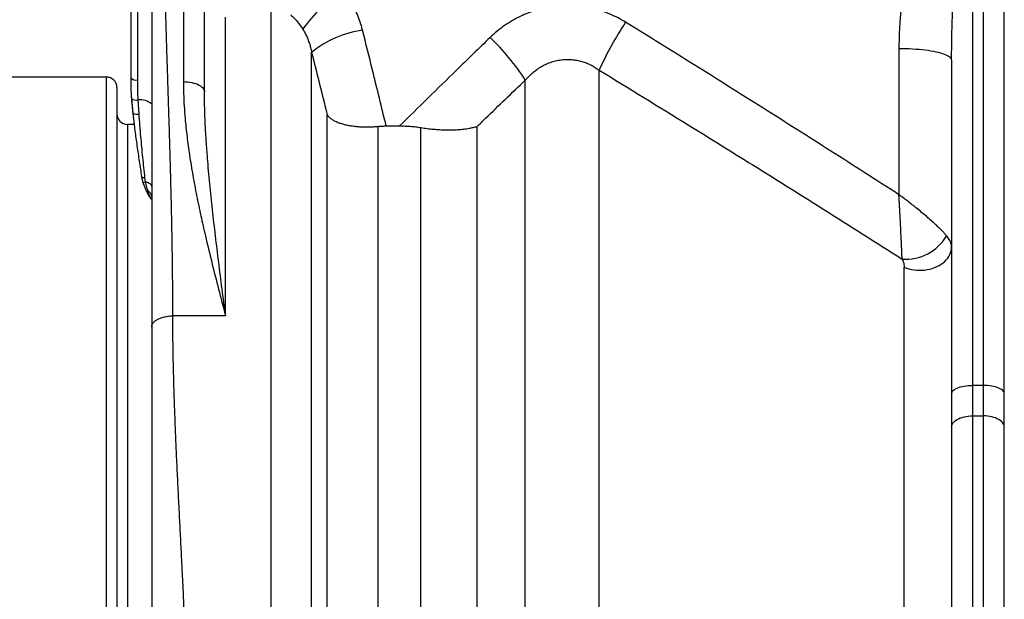
# Model space of a CAD drawing. Units: millimetres. Extents: x 0 to 420, y 0 to 297.
# Drawn here: x 252 to 283, y 243 to 261 of the extents above; entities that cross this region are included whole.
import ezdxf

# ---------------------------------------------------------------- set-up
doc = ezdxf.new("R2010")
doc.units = ezdxf.units.MM

msp = doc.modelspace()

# ---------------------------------------------------------------- linework, layer by layer
at = {"color": 7, "linetype": 'Continuous', "lineweight": 25}
for p, q in [((257.276, 265.75), (257.276, 259.517)), ((257.943, 259.196), (257.943, 265.454)), ((282.241, 249.915), (282.241, 265.422)), ((282.574, 263.828), (282.574, 249.915)), ((283.241, 249.652), (283.241, 263.704)), ((255.609, 262.479), (255.609, 259.637)), ((255.831, 259.57), (255.831, 262.412)), ((260.045, 261.88), (260.045, 201.938)), ((258.609, 252.11), (258.609, 261.559)), ((261.333, 202.988), (261.333, 260.445)), ((279.908, 260.557), (279.908, 255.942)), ((281.574, 260.203), (281.574, 260.22)), ((281.574, 260.203), (281.574, 249.652)), ((270.429, 203.735), (270.429, 259.882)), ((254.84, 259.664), (251.006, 259.664)), ((255.609, 259.637), (255.615, 259.334)), ((268.091, 203.992), (268.091, 259.567)), ((255.173, 259.331), (255.173, 209.998)), ((257.943, 259.188), (257.943, 259.196)), ((255.631, 259.008), (255.632, 258.985)), ((255.632, 258.982), (255.632, 258.985)), ((255.874, 258.492), (255.846, 258.939)), ((261.827, 204.86), (261.827, 258.46)), ((255.718, 258.164), (255.506, 258.164)), ((263.437, 206.074), (263.437, 258.104)), ((263.691, 258.116), (264.115, 258.116)), ((264.786, 206.058), (264.786, 258.066)), ((266.57, 205.382), (266.57, 258.103)), ((256.08, 256.35), (256.061, 256.475)), ((280.074, 209.392), (280.074, 253.652)), ((258.609, 252.11), (256.943, 252.11)), ((282.241, 248.948), (282.241, 249.915)), ((282.574, 249.915), (282.241, 249.915)), ((282.574, 249.915), (282.574, 248.948)), ((281.574, 249.652), (281.574, 248.607)), ((283.241, 248.607), (283.241, 249.652)), ((282.241, 209.828), (282.241, 248.948)), ((282.241, 248.948), (282.574, 248.948)), ((282.574, 248.948), (282.574, 209.828)), ((281.574, 248.607), (281.574, 210.421)), ((283.241, 210.421), (283.241, 248.607))]:
    msp.add_line(p, q, dxfattribs=at)
at = {"color": 8, "linetype": 'Continuous', "lineweight": 25}
for p, q in [((254.84, 209.664), (254.84, 259.664)), ((255.633, 258.974), (255.675, 258.525)), ((255.675, 258.525), (255.721, 258.164)), ((255.506, 258.164), (255.506, 211.164))]:
    msp.add_line(p, q, dxfattribs=at)
at = {"color": 7, "linetype": 'Continuous', "lineweight": 25, "flags": 128}
for points in [[(281.574, 260.203), (281.571, 260.226), (281.56, 260.249), (281.542, 260.272), (281.518, 260.294), (281.486, 260.316), (281.447, 260.338), (281.402, 260.359), (281.351, 260.38), (281.293, 260.399), (281.23, 260.418), (281.161, 260.436), (281.086, 260.453), (281.007, 260.469), (280.922, 260.483), (280.834, 260.497), (280.741, 260.509), (280.645, 260.52), (280.545, 260.53), (280.443, 260.538), (280.339, 260.545), (280.233, 260.55), (280.125, 260.554), (280.017, 260.556), (279.908, 260.557)], [(257.276, 259.517), (257.346, 259.516), (257.415, 259.51), (257.482, 259.502), (257.547, 259.49), (257.609, 259.474), (257.668, 259.456), (257.722, 259.435), (257.771, 259.411), (257.815, 259.385), (257.853, 259.357), (257.885, 259.327), (257.91, 259.295), (257.928, 259.263), (257.939, 259.23), (257.943, 259.196)], [(256.276, 256.203), (256.273, 256.223), (256.263, 256.243), (256.247, 256.263), (256.225, 256.282), (256.197, 256.301), (256.163, 256.318), (256.124, 256.335), (256.08, 256.35)], [(280.074, 253.652), (280.149, 253.623), (280.226, 253.599), (280.305, 253.58), (280.387, 253.566), (280.47, 253.557), (280.553, 253.553), (280.637, 253.555), (280.72, 253.561), (280.803, 253.573), (280.883, 253.589), (280.962, 253.611), (281.038, 253.637), (281.11, 253.668), (281.179, 253.703), (281.243, 253.742), (281.303, 253.785), (281.358, 253.832), (281.407, 253.882), (281.451, 253.934), (281.488, 253.989), (281.519, 254.047), (281.543, 254.106), (281.56, 254.166), (281.571, 254.227), (281.574, 254.288)], [(281.574, 249.652), (281.578, 249.679), (281.589, 249.706), (281.607, 249.733), (281.632, 249.759), (281.664, 249.783), (281.702, 249.806), (281.746, 249.828), (281.795, 249.847), (281.849, 249.865), (281.908, 249.88), (281.97, 249.892), (282.035, 249.902), (282.102, 249.909), (282.171, 249.914), (282.241, 249.915)], [(283.241, 249.652), (283.237, 249.679), (283.226, 249.706), (283.208, 249.733), (283.183, 249.759), (283.152, 249.783), (283.114, 249.806), (283.07, 249.828), (283.02, 249.847), (282.966, 249.865), (282.908, 249.88), (282.845, 249.892), (282.78, 249.902), (282.713, 249.909), (282.644, 249.914), (282.574, 249.915)], [(281.574, 248.607), (281.578, 248.643), (281.589, 248.678), (281.607, 248.712), (281.632, 248.745), (281.664, 248.777), (281.702, 248.807), (281.746, 248.835), (281.795, 248.86), (281.849, 248.883), (281.908, 248.902), (281.97, 248.918), (282.035, 248.931), (282.102, 248.94), (282.171, 248.946), (282.241, 248.948)], [(283.241, 248.607), (283.237, 248.643), (283.226, 248.678), (283.208, 248.712), (283.183, 248.745), (283.152, 248.777), (283.114, 248.807), (283.07, 248.835), (283.02, 248.86), (282.966, 248.883), (282.908, 248.902), (282.845, 248.918), (282.78, 248.931), (282.713, 248.94), (282.644, 248.946), (282.574, 248.948)]]:
    msp.add_lwpolyline(points, dxfattribs=at)
at = {"color": 8, "linetype": 'Continuous', "lineweight": 25, "flags": 128}
for points in [[(256.061, 256.475), (256.036, 256.475), (256.013, 256.477), (255.994, 256.479), (255.979, 256.482), (255.968, 256.485), (255.961, 256.49), (255.958, 256.495), (255.958, 256.495)], [(256.148, 256.073), (256.135, 256.059), (256.126, 256.046), (256.121, 256.035), (256.12, 256.026), (256.121, 256.022)]]:
    msp.add_lwpolyline(points, dxfattribs=at)
at = {"color": 7, "linetype": 'Continuous', "lineweight": 25}
for centre, radius, start, end in [((265.663, 257.764), 5.738, 125.7649, 143.4736), ((279.595, 255.821), 10.025, 146.2154, 156.101), ((263.4, 257.892), 3.284, 97.9901, 128.9878), ((262.17, 255.79), 7.023, 32.541, 46.8261), ((254.84, 259.331), 0.333, 0, 90), ((255.795, 259.85), 0.283, 229.0499, 277.5092), ((255.915, 258.399), 0.544, 48.4655, 97.2998), ((255.506, 258.498), 0.333, 180, 270), ((256.019, 255.85), 0.258, 4.8937, 59.827), ((280.128, 255.389), 1.486, 265.4328, 329.8697)]:
    msp.add_arc(centre, radius, start, end, dxfattribs=at)
at = {"color": 8, "linetype": 'Continuous', "lineweight": 25}
for centre, radius, start, end in [((255.79, 259.212), 0.279, 235.5377, 281.615), ((255.809, 258.745), 0.261, 239.0144, 284.3238), ((255.936, 256.766), 0.441, 277.7462, 289.0431)]:
    msp.add_arc(centre, radius, start, end, dxfattribs=at)
at = {"color": 7, "linetype": 'Continuous', "lineweight": 25}
for points, knots in [([(256.943, 252.11), (256.942, 252.272), (256.942, 252.6), (256.939, 253.103), (256.934, 253.623), (256.926, 254.162), (256.918, 254.644), (256.91, 255.067), (256.905, 255.336), (256.901, 255.519), (256.898, 255.615), (256.896, 255.711), (256.894, 255.807), (256.892, 255.901), (256.888, 256.058), (256.882, 256.282), (256.875, 256.579), (256.868, 256.84), (256.861, 257.06), (256.856, 257.237), (256.851, 257.418), (256.846, 257.602), (256.841, 257.779), (256.836, 257.936), (256.831, 258.092), (256.826, 258.265), (256.819, 258.473), (256.812, 258.699), (256.805, 258.927), (256.798, 259.154), (256.791, 259.377), (256.784, 259.613), (256.776, 259.857), (256.767, 260.125), (256.758, 260.405), (256.749, 260.691), (256.741, 260.949), (256.734, 261.179), (256.728, 261.384), (256.723, 261.553), (256.719, 261.689), (256.716, 261.778), (256.714, 261.851), (256.712, 261.911), (256.71, 261.976), (256.706, 262.134), (256.699, 262.38), (256.689, 262.713), (256.682, 262.976), (256.677, 263.172), (256.674, 263.305), (256.67, 263.435), (256.667, 263.563), (256.664, 263.689), (256.661, 263.823), (256.656, 264.055), (256.649, 264.38), (256.639, 264.871), (256.629, 265.432), (256.62, 266.059), (256.614, 266.667), (256.61, 267.253), (256.609, 267.638), (256.609, 267.827)], [0, 0, 0, 0, 0.031762, 0.064621, 0.098577, 0.13363, 0.169782, 0.192598, 0.215831, 0.221984, 0.228166, 0.234377, 0.240617, 0.246885, 0.252543, 0.270999, 0.290184, 0.310099, 0.321268, 0.332655, 0.344258, 0.356079, 0.368116, 0.378263, 0.386233, 0.398252, 0.4115, 0.425978, 0.441684, 0.455135, 0.469372, 0.484396, 0.500206, 0.515995, 0.535482, 0.553621, 0.570411, 0.584475, 0.597429, 0.609273, 0.616483, 0.623209, 0.626188, 0.630324, 0.634436, 0.638522, 0.660205, 0.681159, 0.701385, 0.70983, 0.718142, 0.72632, 0.734364, 0.742275, 0.750057, 0.75966, 0.785724, 0.811281, 0.851692, 0.890769, 0.928513, 0.964923, 1, 1, 1, 1]), ([(256.276, 267.683), (256.276, 267.587), (256.276, 267.401), (256.276, 267.132), (256.276, 266.882), (256.276, 266.652), (256.276, 266.441), (256.276, 266.25), (256.276, 266.079), (256.276, 265.928), (256.276, 265.797), (256.276, 265.708), (256.276, 265.646), (256.276, 265.605), (256.276, 265.555), (256.276, 265.507), (256.276, 265.458), (256.276, 265.409), (256.276, 265.279), (256.276, 265.069), (256.276, 264.758), (256.276, 264.434), (256.276, 264.176), (256.276, 264.008), (256.276, 263.924), (256.276, 263.841), (256.276, 263.758), (256.276, 263.673), (256.276, 263.436), (256.276, 263.05), (256.276, 262.523), (256.276, 262.007), (256.276, 261.504), (256.276, 261.016), (256.276, 260.543), (256.276, 260.085), (256.276, 259.611), (256.276, 259.12), (256.276, 258.552), (256.276, 257.939), (256.276, 257.285), (256.276, 256.648), (256.276, 256.018), (256.276, 255.378), (256.276, 254.688), (256.276, 253.96), (256.276, 253.209), (256.276, 252.477), (256.276, 251.997), (256.276, 251.759)], [0, 0, 0, 0, 0.0178168, 0.0344255, 0.049826, 0.0640185, 0.0770029, 0.0887792, 0.0993474, 0.1087075, 0.1167507, 0.1236204, 0.1251871, 0.1282349, 0.131268, 0.1342863, 0.1372898, 0.1402786, 0.1432526, 0.1615061, 0.1791832, 0.2008479, 0.221579, 0.2268543, 0.2320656, 0.2372128, 0.242296, 0.2473152, 0.2529747, 0.2863688, 0.3188981, 0.3510191, 0.38225, 0.4125912, 0.4420429, 0.4706051, 0.4982782, 0.5306728, 0.5628444, 0.60493, 0.6460915, 0.6863299, 0.7256466, 0.7658628, 0.8083893, 0.8576605, 0.9060166, 0.9534616, 1, 1, 1, 1]), ([(262.943, 261.144), (262.931, 261.188), (262.898, 261.315), (262.829, 261.519), (262.729, 261.757), (262.61, 261.987), (262.471, 262.211), (262.363, 262.35), (262.309, 262.42)], [0, 0, 0, 0, 0.096097, 0.273867, 0.451631, 0.633714, 0.815788, 1, 1, 1, 1]), ([(280.055, 262.42), (280.032, 262.266), (279.987, 261.958), (279.942, 261.493), (279.913, 261.026), (279.909, 260.713), (279.908, 260.557)], [0, 0, 0, 0, 0.249264, 0.49853, 0.749266, 1, 1, 1, 1]), ([(271.263, 261.395), (271.183, 261.442), (271.025, 261.535), (270.773, 261.651), (270.514, 261.749), (270.244, 261.827), (269.965, 261.883), (269.678, 261.916), (269.39, 261.925), (269.118, 261.91), (268.864, 261.877), (268.628, 261.829), (268.396, 261.765), (268.169, 261.685), (267.931, 261.582), (267.684, 261.452), (267.432, 261.292), (267.194, 261.113), (267.048, 260.978), (266.976, 260.911)], [0, 0, 0, 0, 0.059418, 0.119025, 0.178623, 0.238029, 0.299656, 0.36151, 0.423362, 0.484986, 0.536425, 0.588055, 0.639755, 0.691396, 0.742844, 0.807012, 0.871403, 0.93581, 1, 1, 1, 1]), ([(260.661, 261.633), (260.674, 261.622), (260.722, 261.582), (260.799, 261.507), (260.889, 261.405), (260.974, 261.296), (261.026, 261.218), (261.051, 261.179)], [0, 0, 0, 0, 0.085969, 0.312024, 0.538121, 0.769062, 1, 1, 1, 1]), ([(279.908, 255.942), (279.191, 256.402), (277.759, 257.323), (275.599, 258.69), (273.435, 260.048), (271.987, 260.946), (271.263, 261.395)], [0, 0, 0, 0, 0.249988, 0.499976, 0.749988, 1, 1, 1, 1]), ([(261.051, 261.179), (261.076, 261.139), (261.124, 261.059), (261.185, 260.931), (261.239, 260.798), (261.283, 260.662), (261.313, 260.543), (261.328, 260.47), (261.333, 260.445)], [0, 0, 0, 0, 0.177071, 0.356175, 0.535299, 0.717742, 0.9002, 1, 1, 1, 1]), ([(263.691, 258.116), (263.547, 258.703), (263.3, 259.713), (263.048, 260.721), (262.943, 261.144)], [0, 0, 0, 0, 0.581003, 1, 1, 1, 1]), ([(266.976, 260.911), (266.62, 260.567), (265.663, 259.638), (264.713, 258.704), (264.115, 258.116)], [0, 0, 0, 0, 0.3715872, 1, 1, 1, 1]), ([(261.333, 260.445), (261.483, 259.845), (261.648, 259.184), (261.812, 258.522), (261.827, 258.46)], [0, 0, 0, 0, 0.905867, 1, 1, 1, 1]), ([(268.091, 259.567), (268.13, 259.61), (268.207, 259.696), (268.336, 259.812), (268.474, 259.917), (268.619, 260.008), (268.77, 260.083), (268.926, 260.143), (269.086, 260.187), (269.248, 260.214), (269.408, 260.224), (269.566, 260.218), (269.722, 260.197), (269.875, 260.161), (270.023, 260.11), (270.165, 260.046), (270.302, 259.971), (270.387, 259.912), (270.429, 259.882)], [0, 0, 0, 0, 0.066253, 0.13275, 0.199197, 0.265383, 0.328958, 0.392843, 0.456694, 0.520221, 0.580404, 0.640883, 0.70137, 0.761565, 0.821035, 0.880744, 0.940486, 1, 1, 1, 1]), ([(270.429, 259.882), (271.369, 259.305), (272.876, 258.38), (274.944, 257.098), (276.637, 256.041), (278.326, 254.979), (279.449, 254.265), (280.01, 253.908)], [0, 0, 0, 0, 0.292918, 0.469684, 0.64645, 0.823225, 1, 1, 1, 1]), ([(255.846, 258.939), (255.842, 259.044), (255.833, 259.255), (255.832, 259.465), (255.831, 259.57)], [0, 0, 0, 0, 0.499855, 1, 1, 1, 1]), ([(257.276, 259.517), (257.277, 259.388), (257.28, 259.129), (257.299, 258.742), (257.333, 258.291), (257.388, 257.776), (257.47, 257.176), (257.572, 256.555), (257.693, 255.914), (257.827, 255.277), (257.987, 254.571), (258.174, 253.799), (258.388, 252.96), (258.534, 252.398), (258.608, 252.115), (258.609, 252.11)], [0, 0, 0, 0, 0.050946, 0.101903, 0.152855, 0.22963, 0.306409, 0.392702, 0.479012, 0.56533, 0.651637, 0.767027, 0.882422, 0.997816, 1, 1, 1, 1]), ([(266.57, 258.103), (266.658, 258.188), (267.164, 258.677), (267.672, 259.165), (268.091, 259.567)], [0, 0, 0, 0, 0.174497, 1, 1, 1, 1]), ([(255.614, 259.332), (255.614, 259.33), (255.616, 259.25), (255.622, 259.133), (255.63, 259.019), (255.633, 258.982)], [0, 0, 0, 0, 0.022489, 0.681996, 1, 1, 1, 1]), ([(255.632, 258.982), (255.637, 258.923), (255.647, 258.785), (255.661, 258.631), (255.673, 258.536), (255.675, 258.521)], [0, 0, 0, 0, 0.383263, 0.898425, 1, 1, 1, 1]), ([(255.675, 258.521), (255.675, 258.519), (255.694, 258.355), (255.734, 258.03), (255.798, 257.546), (255.869, 257.06), (255.922, 256.709), (255.954, 256.521), (255.958, 256.495)], [0, 0, 0, 0, 0.0039036, 0.2417516, 0.4805599, 0.7207393, 0.9622381, 1, 1, 1, 1]), ([(256.061, 256.475), (256.038, 256.692), (255.992, 257.124), (255.929, 257.797), (255.893, 258.253), (255.874, 258.492)], [0, 0, 0, 0, 0.3229108, 0.6458728, 1, 1, 1, 1]), ([(261.827, 258.46), (261.827, 258.46), (261.843, 258.437), (261.881, 258.395), (261.954, 258.335), (262.047, 258.279), (262.155, 258.231), (262.273, 258.189), (262.401, 258.154), (262.544, 258.126), (262.686, 258.106), (262.818, 258.094), (262.939, 258.087), (263.066, 258.085), (263.192, 258.087), (263.316, 258.093), (263.397, 258.101), (263.437, 258.104)], [0, 0, 0, 0, 0.0020395, 0.0882604, 0.1744798, 0.2637157, 0.3529439, 0.4315305, 0.5101081, 0.5916708, 0.6732173, 0.7289365, 0.7846509, 0.8418922, 0.8991277, 0.9493947, 1, 1, 1, 1]), ([(263.437, 258.104), (263.479, 258.108), (263.563, 258.115), (263.649, 258.116), (263.691, 258.116)], [0, 0, 0, 0, 0.498341, 1, 1, 1, 1]), ([(264.115, 258.116), (264.171, 258.116), (264.283, 258.115), (264.452, 258.106), (264.62, 258.091), (264.73, 258.074), (264.786, 258.066)], [0, 0, 0, 0, 0.247921, 0.49582, 0.747932, 1, 1, 1, 1]), ([(264.786, 258.066), (264.853, 258.056), (264.989, 258.035), (265.188, 258.013), (265.383, 257.998), (265.577, 257.99), (265.77, 257.99), (265.959, 257.998), (266.14, 258.016), (266.301, 258.039), (266.442, 258.069), (266.527, 258.09), (266.568, 258.103), (266.57, 258.103)], [0, 0, 0, 0, 0.099299, 0.198912, 0.298584, 0.397962, 0.50487, 0.612054, 0.719265, 0.826212, 0.911665, 0.997118, 1, 1, 1, 1]), ([(255.958, 256.495), (255.958, 256.492), (255.963, 256.464), (255.974, 256.411), (255.987, 256.359), (255.995, 256.332), (255.996, 256.33)], [0, 0, 0, 0, 0.05303, 0.504425, 0.95807, 1, 1, 1, 1]), ([(255.997, 256.33), (256.001, 256.317), (256.012, 256.277), (256.036, 256.212), (256.068, 256.135), (256.097, 256.072), (256.116, 256.035), (256.122, 256.022)], [0, 0, 0, 0, 0.123695, 0.37173, 0.623106, 0.871131, 1, 1, 1, 1]), ([(256.148, 256.073), (256.135, 256.119), (256.108, 256.21), (256.089, 256.303), (256.08, 256.35)], [0, 0, 0, 0, 0.4988508, 1, 1, 1, 1]), ([(256.122, 256.022), (256.132, 256.002), (256.154, 255.957), (256.197, 255.889), (256.238, 255.828), (256.267, 255.794), (256.276, 255.783)], [0, 0, 0, 0, 0.230746, 0.530698, 0.853642, 1, 1, 1, 1]), ([(281.413, 254.644), (281.391, 254.669), (281.346, 254.721), (281.265, 254.806), (281.176, 254.895), (281.069, 254.998), (280.939, 255.116), (280.787, 255.249), (280.628, 255.384), (280.494, 255.493), (280.38, 255.584), (280.288, 255.656), (280.182, 255.738), (280.087, 255.809), (280.014, 255.864), (279.971, 255.896), (279.945, 255.914), (279.93, 255.925), (279.921, 255.932), (279.915, 255.936), (279.911, 255.939), (279.909, 255.941), (279.908, 255.942)], [0, 0, 0, 0, 0.071713, 0.1437411, 0.2158312, 0.2876291, 0.3858291, 0.4845302, 0.5833313, 0.6816683, 0.7246511, 0.7833184, 0.8419865, 0.9071126, 0.9449943, 0.9673462, 0.9805987, 0.9884692, 0.9931462, 0.995926, 0.9977804, 1, 1, 1, 1]), ([(280.01, 253.908), (280.008, 253.945), (280.005, 254.019), (280, 254.143), (279.994, 254.275), (279.987, 254.43), (279.978, 254.608), (279.968, 254.811), (279.958, 255.018), (279.949, 255.196), (279.941, 255.347), (279.934, 255.47), (279.927, 255.603), (279.92, 255.721), (279.915, 255.812), (279.912, 255.865), (279.91, 255.896), (279.909, 255.915), (279.909, 255.926), (279.908, 255.932), (279.908, 255.937), (279.908, 255.94), (279.908, 255.942)], [0, 0, 0, 0, 0.071709, 0.143734, 0.21582, 0.287614, 0.383705, 0.480267, 0.576922, 0.67314, 0.724609, 0.783183, 0.841758, 0.906954, 0.944898, 0.96729, 0.980566, 0.98845, 0.993135, 0.995919, 0.99778, 1, 1, 1, 1]), ([(281.574, 254.288), (281.573, 254.31), (281.571, 254.352), (281.552, 254.42), (281.521, 254.49), (281.48, 254.558), (281.442, 254.61), (281.419, 254.637), (281.413, 254.644)], [0, 0, 0, 0, 0.19157, 0.383147, 0.580405, 0.77767, 0.946473, 1, 1, 1, 1]), ([(280.01, 253.908), (280.012, 253.903), (280.024, 253.878), (280.041, 253.832), (280.06, 253.771), (280.072, 253.71), (280.074, 253.671), (280.074, 253.652)], [0, 0, 0, 0, 0.055491, 0.287482, 0.519436, 0.759756, 1, 1, 1, 1]), ([(256.276, 251.759), (256.277, 251.773), (256.279, 251.802), (256.295, 251.846), (256.319, 251.885), (256.35, 251.921), (256.384, 251.952), (256.424, 251.981), (256.47, 252.008), (256.522, 252.032), (256.577, 252.053), (256.636, 252.071), (256.703, 252.087), (256.778, 252.1), (256.861, 252.109), (256.916, 252.11), (256.943, 252.11)], [0, 0, 0, 0, 0.0768052, 0.1569393, 0.2399515, 0.3037753, 0.368607, 0.4341283, 0.5, 0.5658717, 0.631393, 0.6962247, 0.7600485, 0.8430607, 0.9231948, 1, 1, 1, 1]), ([(257.609, 204.03), (257.609, 204.134), (257.609, 204.343), (257.609, 204.679), (257.609, 205.031), (257.609, 205.401), (257.609, 205.786), (257.609, 206.185), (257.609, 206.598), (257.609, 207.027), (257.609, 207.474), (257.609, 207.939), (257.609, 208.424), (257.609, 208.923), (257.609, 209.438), (257.609, 209.964), (257.609, 210.501), (257.609, 211.049), (257.609, 211.61), (257.609, 212.188), (257.609, 212.782), (257.609, 213.393), (257.609, 214.016), (257.609, 214.651), (257.609, 215.294), (257.609, 215.945), (257.609, 216.602), (257.609, 217.269), (257.609, 217.951), (257.609, 218.646), (257.609, 219.354), (257.609, 220.072), (257.609, 220.798), (257.609, 221.557), (257.609, 222.349), (257.609, 222.972), (257.609, 223.394), (257.609, 223.612), (257.609, 223.83), (257.609, 224.049), (257.609, 224.269), (257.609, 224.615), (257.609, 225.092), (257.607, 225.706), (257.605, 226.336), (257.602, 226.982), (257.597, 227.643), (257.593, 228.26), (257.588, 228.828), (257.584, 229.226), (257.581, 229.499), (257.579, 229.644), (257.578, 229.78), (257.576, 229.917), (257.574, 230.148), (257.57, 230.477), (257.565, 230.908), (257.559, 231.382), (257.552, 231.903), (257.544, 232.472), (257.535, 233.057), (257.526, 233.656), (257.52, 234.1), (257.515, 234.385), (257.513, 234.507), (257.511, 234.623), (257.508, 234.814), (257.504, 235.088), (257.498, 235.435), (257.492, 235.778), (257.487, 236.116), (257.48, 236.506), (257.475, 236.808), (257.471, 237.02), (257.47, 237.098), (257.469, 237.177), (257.467, 237.255), (257.466, 237.331), (257.465, 237.406), (257.462, 237.55), (257.459, 237.755), (257.454, 238.015), (257.45, 238.25), (257.446, 238.462), (257.443, 238.651), (257.439, 238.816), (257.437, 238.957), (257.434, 239.074), (257.433, 239.166), (257.431, 239.225), (257.43, 239.261), (257.43, 239.284), (257.429, 239.309), (257.429, 239.334), (257.424, 239.524), (257.415, 239.866), (257.4, 240.365), (257.385, 240.792), (257.372, 241.161), (257.361, 241.45), (257.35, 241.724), (257.339, 241.984), (257.327, 242.253), (257.314, 242.546), (257.299, 242.863), (257.283, 243.204), (257.269, 243.507), (257.257, 243.758), (257.247, 243.952), (257.238, 244.139), (257.221, 244.485), (257.195, 244.988), (257.161, 245.664), (257.125, 246.352), (257.091, 247.051), (257.065, 247.622), (257.045, 248.076), (257.031, 248.412), (257.017, 248.747), (257.005, 249.072), (256.991, 249.466), (256.976, 249.938), (256.962, 250.492), (256.951, 251.046), (256.944, 251.587), (256.943, 251.938), (256.943, 252.11)], [0, 0, 0, 0, 0.0139972, 0.0279944, 0.0419916, 0.0559888, 0.069986, 0.0837333, 0.0974806, 0.1112278, 0.1249751, 0.1389723, 0.1529695, 0.1669667, 0.1809639, 0.1949612, 0.2087084, 0.2224557, 0.236203, 0.2499502, 0.2639474, 0.2779446, 0.2919419, 0.3059391, 0.3199363, 0.3336835, 0.3474308, 0.3611781, 0.3749253, 0.3889226, 0.4029198, 0.416917, 0.4309142, 0.4449114, 0.4603082, 0.4757051, 0.4797377, 0.4837703, 0.4878029, 0.4918356, 0.4958682, 0.4999008, 0.5108218, 0.5219641, 0.5333278, 0.5449129, 0.5567195, 0.5687475, 0.577781, 0.5869355, 0.5898377, 0.5922212, 0.5946086, 0.5970173, 0.5994474, 0.6068056, 0.6143527, 0.6220886, 0.6317407, 0.6416715, 0.6518809, 0.662369, 0.6729787, 0.6750946, 0.677221, 0.6793578, 0.6811495, 0.6872363, 0.6936293, 0.6992939, 0.7051788, 0.7112843, 0.719681, 0.7209796, 0.7223877, 0.7237707, 0.7251288, 0.7264618, 0.7277699, 0.7290529, 0.7340036, 0.7385426, 0.74267, 0.7463857, 0.7496897, 0.752582, 0.7550626, 0.7571235, 0.7587763, 0.7598931, 0.7602379, 0.7606759, 0.7611148, 0.7615547, 0.7619955, 0.7711418, 0.7796334, 0.7884319, 0.7938149, 0.7993068, 0.8038365, 0.8084359, 0.8132496, 0.8182777, 0.8241636, 0.8303185, 0.8367423, 0.840556, 0.8439472, 0.8473384, 0.8507297, 0.8628412, 0.874953, 0.8880323, 0.9011099, 0.9141857, 0.9203778, 0.9269727, 0.9334067, 0.9396799, 0.9457924, 0.9563076, 0.967327, 0.9785579, 0.9894487, 1, 1, 1, 1]), ([(256.276, 251.759), (256.276, 251.602), (256.276, 251.287), (256.276, 250.804), (256.276, 250.312), (256.276, 249.81), (256.276, 249.298), (256.276, 248.784), (256.276, 248.264), (256.276, 247.74), (256.276, 247.206), (256.276, 246.774), (256.276, 246.449), (256.276, 246.232), (256.276, 246.014), (256.276, 245.795), (256.276, 245.574), (256.276, 245.275), (256.276, 244.895), (256.276, 244.432), (256.276, 243.964), (256.276, 243.49), (256.276, 243.01), (256.276, 242.524), (256.276, 242.042), (256.276, 241.583), (256.276, 241.147), (256.276, 240.723), (256.276, 240.294), (256.276, 239.86), (256.276, 239.42), (256.276, 238.976), (256.276, 238.422), (256.276, 237.759), (256.276, 236.986), (256.276, 236.212), (256.276, 235.436), (256.276, 234.666), (256.276, 233.902), (256.276, 233.143), (256.276, 232.385), (256.276, 231.595), (256.276, 230.773), (256.276, 229.922), (256.276, 229.072), (256.276, 228.226), (256.276, 227.386), (256.276, 226.552), (256.276, 225.722), (256.276, 224.927), (256.276, 224.166), (256.276, 223.441), (256.276, 222.723), (256.276, 222.01), (256.276, 221.31), (256.276, 220.621), (256.276, 219.945), (256.276, 219.277), (256.276, 218.615), (256.276, 217.957), (256.276, 217.305), (256.276, 216.664), (256.276, 216.032), (256.276, 215.415), (256.276, 214.813), (256.276, 214.226), (256.276, 213.651), (256.276, 213.085), (256.276, 212.527), (256.276, 211.979), (256.276, 211.445), (256.276, 210.924), (256.276, 210.419), (256.276, 209.932), (256.276, 209.461), (256.276, 209.006), (256.276, 208.562), (256.276, 208.13), (256.276, 207.712), (256.276, 207.309), (256.276, 206.922), (256.276, 206.554), (256.276, 206.204), (256.276, 205.872), (256.276, 205.556), (256.276, 205.36), (256.276, 205.261)], [0, 0, 0, 0, 0.009966, 0.019998, 0.030103, 0.040286, 0.050553, 0.060907, 0.070953, 0.081207, 0.091538, 0.101953, 0.106067, 0.110196, 0.114339, 0.118495, 0.122666, 0.126852, 0.135438, 0.144098, 0.152834, 0.161648, 0.170542, 0.179517, 0.188576, 0.197133, 0.204811, 0.212569, 0.220407, 0.228326, 0.236327, 0.244411, 0.252578, 0.266542, 0.280523, 0.294527, 0.308563, 0.32257, 0.33628, 0.35, 0.363737, 0.377498, 0.39303, 0.408585, 0.424173, 0.439804, 0.455336, 0.470883, 0.486454, 0.502059, 0.515996, 0.529929, 0.543867, 0.557818, 0.571782, 0.585481, 0.599169, 0.612855, 0.626544, 0.640481, 0.654414, 0.668352, 0.682303, 0.696267, 0.709966, 0.723655, 0.73734, 0.75103, 0.764966, 0.778899, 0.792837, 0.806788, 0.820752, 0.834451, 0.84814, 0.861825, 0.875515, 0.889451, 0.903385, 0.917322, 0.931273, 0.945237, 0.958937, 0.972625, 0.986311, 1, 1, 1, 1])]:
    msp.add_open_spline(points, degree=3, knots=knots, dxfattribs=at)
at = {"color": 8, "linetype": 'Continuous', "lineweight": 25}
for points, knots in [([(281.574, 260.22), (281.576, 260.435), (281.578, 260.872), (281.594, 261.446), (281.61, 261.805), (281.616, 261.942)], [0, 0, 0, 0, 0.375307, 0.76068, 1, 1, 1, 1]), ([(258.609, 252.11), (258.609, 252.115), (258.572, 252.403), (258.499, 252.972), (258.393, 253.809), (258.291, 254.641), (258.196, 255.467), (258.11, 256.288), (258.045, 257.007), (257.999, 257.629), (257.968, 258.153), (257.947, 258.674), (257.944, 259.018), (257.943, 259.188)], [0, 0, 0, 0, 0.0022337, 0.1182111, 0.2341929, 0.3501696, 0.466337, 0.5825101, 0.6986732, 0.7742474, 0.8498208, 0.92548, 1, 1, 1, 1]), ([(256.276, 255.787), (256.269, 255.795), (256.249, 255.822), (256.221, 255.872), (256.191, 255.935), (256.166, 256.003), (256.154, 256.05), (256.148, 256.073)], [0, 0, 0, 0, 0.102591, 0.32333, 0.544088, 0.772029, 1, 1, 1, 1])]:
    msp.add_open_spline(points, degree=3, knots=knots, dxfattribs=at)

doc.saveas('drawing.dxf')
